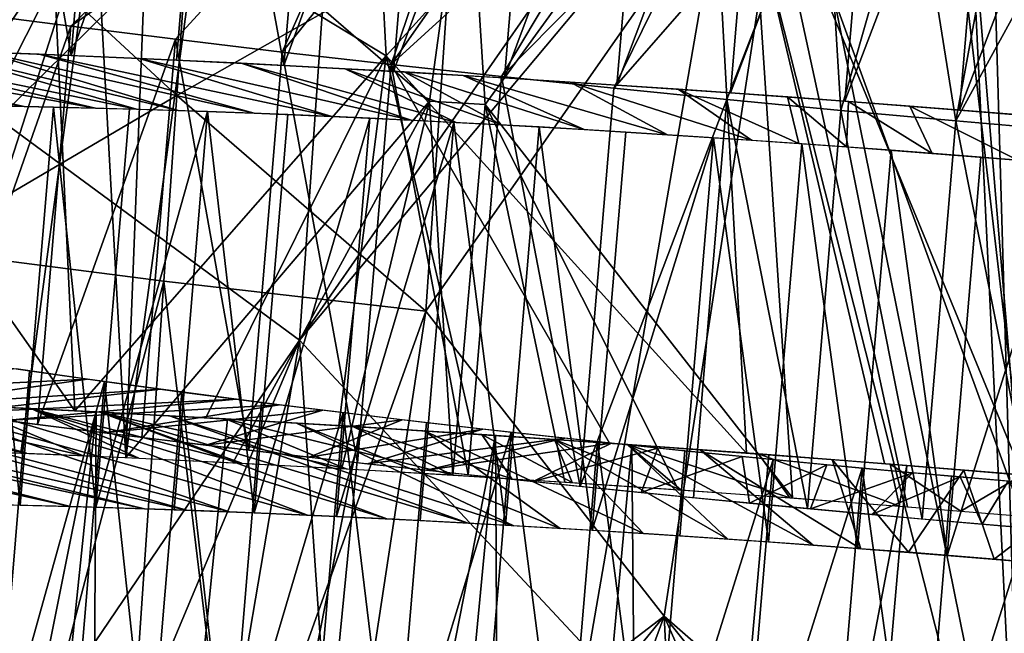
# Model space of a CAD drawing. Extents: x -233 to 233, y -7 to 774.
# Drawn here: x -226 to -223, y 0 to 2 of the extents above; entities that cross this region are included whole.
import ezdxf

# ---------------------------------------------------------------- set-up
doc = ezdxf.new("R2010")
doc.units = 0
doc.header["$MEASUREMENT"] = 0

msp = doc.modelspace()

# ---------------------------------------------------------------- linework, layer by layer
for points in [[(-223.197891, 6.152326, -236.95903), (-222.053558, 24.650671, -235.357208), (-223, -0.668551, -237.529861)], [(-223.332336, 6.032135, -235.469803), (-222.23851, 24.539976, -233.872055), (-223, -0.802261, -236.035828)], [(-223.64035, 6.291768, -253.405319), (-223, 0.802261, -253.964172), (-222.437592, 22.515882, -251.932007)], [(-223.458038, 6.142434, -251.92395), (-223, 0.668551, -252.470139), (-222.228943, 22.360413, -250.454742)], [(-224.027328, 3.299076, -253.655441), (-223, 0.802261, -253.964172), (-223.64035, 6.291768, -253.405319)], [(-223.197891, 6.152326, -236.95903), (-223, -0.668551, -237.529861), (-223.747406, 3.027534, -237.273773)], [(-223.458038, 6.142434, -251.92395), (-223.90448, 3.154696, -252.164688), (-223, 0.668551, -252.470139)], [(-223.332336, 6.032135, -235.469803), (-223, -0.802261, -236.035828), (-223.940948, 2.912031, -235.790726)], [(-226.412628, 2.173656, -251.447418), (-226.079636, 2.160854, -251.617142), (-226.304153, 3.463966, -251.33194)], [(-226.079636, 2.160854, -251.617142), (-225.971176, 3.451164, -251.501663), (-226.304153, 3.463966, -251.33194)], [(-226.079636, 2.160854, -251.617142), (-225.630264, 3.436198, -251.654648), (-225.971176, 3.451164, -251.501663)], [(-226.079636, 2.160854, -251.617142), (-225.738739, 2.145888, -251.770126), (-225.630264, 3.436198, -251.654648)], [(-225.738739, 2.145888, -251.770126), (-225.390747, 2.128794, -251.905975), (-225.630264, 3.436198, -251.654648)], [(-225.390747, 2.128794, -251.905975), (-225.282272, 3.419104, -251.790497), (-225.630264, 3.436198, -251.654648)], [(-225.390747, 2.128794, -251.905975), (-224.92807, 3.399926, -251.908905), (-225.282272, 3.419104, -251.790497)], [(-225.390747, 2.128794, -251.905975), (-225.036545, 2.109616, -252.024384), (-224.92807, 3.399926, -251.908905)], [(-225.036545, 2.109616, -252.024384), (-224.568542, 3.378711, -252.009567), (-224.92807, 3.399926, -251.908905)], [(-225.036545, 2.109616, -252.024384), (-224.677002, 2.088401, -252.125046), (-224.568542, 3.378711, -252.009567)], [(-224.677002, 2.088401, -252.125046), (-224.204575, 3.355512, -252.092224), (-224.568542, 3.378711, -252.009567)], [(-224.677002, 2.088401, -252.125046), (-224.313034, 2.065202, -252.207703), (-224.204575, 3.355512, -252.092224)], [(-224.313034, 2.065202, -252.207703), (-223.837067, 3.330386, -252.156662), (-224.204575, 3.355512, -252.092224)], [(-224.313034, 2.065202, -252.207703), (-223.945526, 2.040076, -252.272141), (-223.837067, 3.330386, -252.156662)], [(-223.945526, 2.040076, -252.272141), (-223.466934, 3.303396, -252.202744), (-223.837067, 3.330386, -252.156662)], [(-226.001984, 2.670039, -251.587967), (-227.005783, 3.304678, -250.927536), (-227.210175, 0.903486, -251.140701)], [(-227.196976, 3.284099, -236.889755), (-226.231674, 3.16024, -236.412506), (-226.315704, 1.957244, -236.512878)], [(-225.106781, 3.067889, -253.463623), (-225.059464, 2.159741, -253.576599), (-224.027328, 3.299076, -253.655441)], [(-225.059464, 2.159741, -253.576599), (-223.89299, 0.872744, -253.912964), (-224.027328, 3.299076, -253.655441)], [(-224.027328, 3.299076, -253.655441), (-223.447052, 0.838545, -253.949692), (-223, 0.802261, -253.964172)], [(-224.027328, 3.299076, -253.655441), (-223.89299, 0.872744, -253.912964), (-223.447052, 0.838545, -253.949692)], [(-223.945526, 2.040076, -252.272141), (-223.575394, 2.013087, -252.318222), (-223.466934, 3.303396, -252.202744)], [(-223.575394, 2.013087, -252.318222), (-223.095108, 3.27461, -252.230347), (-223.466934, 3.303396, -252.202744)], [(-223.575394, 2.013087, -252.318222), (-223.203568, 1.9843, -252.345825), (-223.095108, 3.27461, -252.230347)], [(-223.203568, 1.9843, -252.345825), (-222.722504, 3.244098, -252.239395), (-223.095108, 3.27461, -252.230347)], [(-226.50087, 2.736415, -238.243439), (-225.65535, 3.234608, -237.795456), (-225.737946, 2.031752, -237.895172)], [(-224.84967, 2.535289, -237.547058), (-225.737946, 2.031752, -237.895172), (-225.65535, 3.234608, -237.795456)], [(-223.203568, 1.9843, -252.345825), (-222.830963, 1.953788, -252.354874), (-222.722504, 3.244098, -252.239395)], [(-225.215103, 3.042802, -236.05513), (-226.315704, 1.957244, -236.512878), (-226.231674, 3.16024, -236.412506)], [(-224.796249, 2.910456, -252.002426), (-224.739578, 2.002074, -252.118896), (-223.90448, 3.154696, -252.164688)], [(-224.739578, 2.002074, -252.118896), (-223.744156, 0.727287, -252.427475), (-223.90448, 3.154696, -252.164688)], [(-223.90448, 3.154696, -252.164688), (-223.372543, 0.698787, -252.458084), (-223, 0.668551, -252.470139)], [(-223.90448, 3.154696, -252.164688), (-223.744156, 0.727287, -252.427475), (-223.372543, 0.698787, -252.458084)], [(-225.106781, 3.067889, -253.463623), (-226.153427, 2.822819, -253.147491), (-225.059464, 2.159741, -253.576599)], [(-225.215103, 3.042802, -236.05513), (-225.340027, 1.238495, -236.208847), (-226.315704, 1.957244, -236.512878)], [(-225.215103, 3.042802, -236.05513), (-224.162003, 2.933486, -235.82283), (-225.340027, 1.238495, -236.208847)], [(-226.080307, 2.255618, -238.040558), (-226.410538, 2.298605, -238.210693), (-225.296509, 3.021901, -239.458649)], [(-226.080307, 2.255618, -238.040558), (-225.296509, 3.021901, -239.458649), (-225.032547, 2.989001, -239.338974)], [(-224.160339, 0.344202, -237.542908), (-224.931442, 1.332569, -237.649078), (-223.747406, 3.027534, -237.273773)], [(-224.84967, 2.535289, -237.547058), (-223.747406, 3.027534, -237.273773), (-224.931442, 1.332569, -237.649078)], [(-224.160339, 0.344202, -237.542908), (-223.747406, 3.027534, -237.273773), (-223, -0.668551, -237.529861)], [(-225.741882, 2.213439, -237.887146), (-226.080307, 2.255618, -238.040558), (-225.032547, 2.989001, -239.338974)], [(-225.396103, 2.172174, -237.750839), (-225.741882, 2.213439, -237.887146), (-225.032547, 2.989001, -239.338974)], [(-225.396103, 2.172174, -237.750839), (-225.032547, 2.989001, -239.338974), (-224.762833, 2.956814, -239.232666)], [(-225.043823, 2.131923, -237.631989), (-225.396103, 2.172174, -237.750839), (-224.762833, 2.956814, -239.232666)], [(-225.340027, 1.238495, -236.208847), (-224.162003, 2.933486, -235.82283), (-223.940948, 2.912031, -235.790726)], [(-225.043823, 2.131923, -237.631989), (-224.762833, 2.956814, -239.232666), (-224.488052, 2.925419, -239.139954)], [(-224.796249, 2.910456, -252.002426), (-225.660309, 2.654852, -251.739197), (-224.919601, 2.012781, -252.069443)], [(-224.403442, 0.232782, -236.06694), (-225.340027, 1.238495, -236.208847), (-223.940948, 2.912031, -235.790726)], [(-225.043823, 2.131923, -237.631989), (-224.488052, 2.925419, -239.139954), (-224.208893, 2.894894, -239.061081)], [(-224.796249, 2.910456, -252.002426), (-224.919601, 2.012781, -252.069443), (-224.739578, 2.002074, -252.118896)], [(-224.403442, 0.232782, -236.06694), (-223.940948, 2.912031, -235.790726), (-223, -0.802261, -236.035828)], [(-224.685928, 2.092788, -237.530869), (-225.043823, 2.131923, -237.631989), (-224.208893, 2.894894, -239.061081)], [(-224.685928, 2.092788, -237.530869), (-224.208893, 2.894894, -239.061081), (-223.926041, 2.865314, -238.996262)], [(-224.323303, 2.054866, -237.447754), (-224.685928, 2.092788, -237.530869), (-223.926041, 2.865314, -238.996262)], [(-224.323303, 2.054866, -237.447754), (-223.926041, 2.865314, -238.996262), (-223.640198, 2.836755, -238.945618)], [(-226.94223, 2.254228, -252.863922), (-226.153427, 2.822819, -253.147491), (-226.36026, 2.832465, -253.061005)], [(-226.94223, 2.254228, -252.863922), (-226.067444, 1.009686, -253.400665), (-226.153427, 2.822819, -253.147491)], [(-226.153427, 2.822819, -253.147491), (-226.067444, 1.009686, -253.400665), (-225.059464, 2.159741, -253.576599)], [(-223.956833, 2.018251, -237.382843), (-224.323303, 2.054866, -237.447754), (-223.640198, 2.836755, -238.945618)], [(-223.587463, 1.983035, -237.336288), (-223.956833, 2.018251, -237.382843), (-223.640198, 2.836755, -238.945618)], [(-223.587463, 1.983035, -237.336288), (-223.640198, 2.836755, -238.945618), (-223.352097, 2.809286, -238.909317)], [(-223.21608, 1.949304, -237.308212), (-223.587463, 1.983035, -237.336288), (-223.352097, 2.809286, -238.909317)], [(-223.21608, 1.949304, -237.308212), (-223.352097, 2.809286, -238.909317), (-223.062424, 2.782975, -238.887421)], [(-223.21608, 1.949304, -237.308212), (-223.062424, 2.782975, -238.887421), (-222.771896, 2.75789, -238.87999)], [(-222.843628, 1.917142, -237.298691), (-223.21608, 1.949304, -237.308212), (-222.771896, 2.75789, -238.87999)], [(-226.50087, 2.736415, -238.243439), (-225.737946, 2.031752, -237.895172), (-226.584534, 1.533458, -238.341034)], [(-226.001984, 2.670039, -251.587967), (-227.210175, 0.903486, -251.140701), (-226.897125, 0.895466, -251.345123)], [(-226.001984, 2.670039, -251.587967), (-226.897125, 0.895466, -251.345123), (-226.574402, 0.88522, -251.533768)], [(-226.001984, 2.670039, -251.587967), (-226.574402, 0.88522, -251.533768), (-226.242783, 0.872773, -251.706161)], [(-226.001984, 2.670039, -251.587967), (-226.242783, 0.872773, -251.706161), (-225.903107, 0.858156, -251.861893)], [(-225.832077, 2.662714, -251.66571), (-226.001984, 2.670039, -251.587967), (-225.903107, 0.858156, -251.861893)], [(-225.660309, 2.654852, -251.739197), (-225.832077, 2.662714, -251.66571), (-225.903107, 0.858156, -251.861893)], [(-224.919601, 2.012781, -252.069443), (-225.660309, 2.654852, -251.739197), (-225.903107, 0.858156, -251.861893)], [(-224.84967, 2.535289, -237.547058), (-224.931442, 1.332569, -237.649078), (-225.737946, 2.031752, -237.895172)], [(-226.518997, 1.008295, -238.326172), (-226.410538, 2.298605, -238.210693), (-226.080307, 2.255618, -238.040558)], [(-226.94223, 2.254228, -252.863922), (-226.483719, 1.029787, -253.234268), (-226.067444, 1.009686, -253.400665)], [(-226.188782, 0.965308, -238.156036), (-226.518997, 1.008295, -238.326172), (-226.080307, 2.255618, -238.040558)], [(-226.188782, 0.965308, -238.156036), (-226.080307, 2.255618, -238.040558), (-225.741882, 2.213439, -237.887146)], [(-227.428574, 2.199949, -250.786957), (-226.455826, 2.000201, -249.468719), (-226.232025, 1.99626, -249.634888)], [(-227.140533, 2.19466, -250.998398), (-227.428574, 2.199949, -250.786957), (-226.232025, 1.99626, -249.634888)], [(-225.850357, 0.923129, -238.002625), (-226.188782, 0.965308, -238.156036), (-225.741882, 2.213439, -237.887146)], [(-225.504562, 0.881864, -237.866318), (-225.850357, 0.923129, -238.002625), (-225.741882, 2.213439, -237.887146)], [(-225.504562, 0.881864, -237.866318), (-225.741882, 2.213439, -237.887146), (-225.396103, 2.172174, -237.750839)], [(-227.140533, 2.19466, -250.998398), (-226.232025, 1.99626, -249.634888), (-226.000641, 1.990711, -249.790222)], [(-226.842773, 2.187307, -251.195923), (-227.140533, 2.19466, -250.998398), (-226.000641, 1.990711, -249.790222)], [(-226.842773, 2.187307, -251.195923), (-226.000641, 1.990711, -249.790222), (-225.868332, 1.986917, -249.872116)], [(-226.535278, 2.177892, -251.379547), (-226.842773, 2.187307, -251.195923), (-225.868332, 1.986917, -249.872116)], [(-226.535278, 2.177892, -251.379547), (-225.868332, 1.986917, -249.872116), (-225.733658, 1.982624, -249.950638)], [(-226.360046, 2.171761, -251.475632), (-226.535278, 2.177892, -251.379547), (-225.733658, 1.982624, -249.950638)], [(-226.360046, 2.171761, -251.475632), (-225.733658, 1.982624, -249.950638), (-225.487366, 1.973709, -250.082367)], [(-226.182709, 2.16502, -251.566879), (-226.360046, 2.171761, -251.475632), (-225.487366, 1.973709, -250.082367)], [(-225.152298, 0.841613, -237.747467), (-225.504562, 0.881864, -237.866318), (-225.396103, 2.172174, -237.750839)], [(-225.152298, 0.841613, -237.747467), (-225.396103, 2.172174, -237.750839), (-225.043823, 2.131923, -237.631989)], [(-226.182709, 2.16502, -251.566879), (-225.487366, 1.973709, -250.082367), (-225.235764, 1.963261, -250.20195)], [(-225.859344, 2.151398, -251.718399), (-226.182709, 2.16502, -251.566879), (-225.235764, 1.963261, -250.20195)], [(-225.059464, 2.159741, -253.576599), (-226.067444, 1.009686, -253.400665), (-225.643539, 0.987075, -253.546188)], [(-225.859344, 2.151398, -251.718399), (-225.235764, 1.963261, -250.20195), (-224.978851, 1.95128, -250.309387)], [(-225.52919, 2.135812, -251.854355), (-225.859344, 2.151398, -251.718399), (-224.978851, 1.95128, -250.309387)], [(-225.059464, 2.159741, -253.576599), (-225.643539, 0.987075, -253.546188), (-225.213074, 0.96201, -253.670456)], [(-225.52919, 2.135812, -251.854355), (-224.978851, 1.95128, -250.309387), (-224.833282, 1.943934, -250.364029)], [(-225.192215, 2.11826, -251.974747), (-225.52919, 2.135812, -251.854355), (-224.833282, 1.943934, -250.364029)], [(-225.059464, 2.159741, -253.576599), (-225.213074, 0.96201, -253.670456), (-224.7771, 0.934554, -253.773178)], [(-225.059464, 2.159741, -253.576599), (-224.3367, 0.904774, -253.85408), (-223.89299, 0.872744, -253.912964)], [(-225.059464, 2.159741, -253.576599), (-224.7771, 0.934554, -253.773178), (-224.3367, 0.904774, -253.85408)], [(-225.192215, 2.11826, -251.974747), (-224.833282, 1.943934, -250.364029), (-224.686066, 1.936111, -250.414902)], [(-225.001846, 2.107646, -252.034958), (-225.192215, 2.11826, -251.974747), (-224.686066, 1.936111, -250.414902)], [(-224.794388, 0.802478, -237.646347), (-225.152298, 0.841613, -237.747467), (-225.043823, 2.131923, -237.631989)], [(-224.794388, 0.802478, -237.646347), (-225.043823, 2.131923, -237.631989), (-224.685928, 2.092788, -237.530869)], [(-225.001846, 2.107646, -252.034958), (-224.686066, 1.936111, -250.414902), (-224.419159, 1.920955, -250.496262)], [(-224.810364, 2.096475, -252.090012), (-225.001846, 2.107646, -252.034958), (-224.419159, 1.920955, -250.496262)], [(-224.810364, 2.096475, -252.090012), (-224.419159, 1.920955, -250.496262), (-224.149414, 1.904401, -250.564651)], [(-224.464111, 2.075046, -252.175781), (-224.810364, 2.096475, -252.090012), (-224.149414, 1.904401, -250.564651)], [(-224.431763, 0.764556, -237.563232), (-224.794388, 0.802478, -237.646347), (-224.685928, 2.092788, -237.530869)], [(-224.431763, 0.764556, -237.563232), (-224.685928, 2.092788, -237.530869), (-224.323303, 2.054866, -237.447754)], [(-224.464111, 2.075046, -252.175781), (-224.149414, 1.904401, -250.564651), (-223.876831, 1.886449, -250.620102)], [(-224.114243, 2.051824, -252.244949), (-224.464111, 2.075046, -252.175781), (-223.876831, 1.886449, -250.620102)], [(-224.431763, 0.764556, -237.563232), (-224.323303, 2.054866, -237.447754), (-223.956833, 2.018251, -237.382843)], [(-224.114243, 2.051824, -252.244949), (-223.876831, 1.886449, -250.620102), (-223.723618, 1.875832, -250.645386)], [(-223.760727, 2.02681, -252.297485), (-224.114243, 2.051824, -252.244949), (-223.723618, 1.875832, -250.645386)], [(-225.779251, 1.430325, -237.945053), (-226.584534, 1.533458, -238.341034), (-225.737946, 2.031752, -237.895172)], [(-224.919601, 2.012781, -252.069443), (-225.903107, 0.858156, -251.861893), (-225.556213, 0.841405, -252.000565)], [(-225.779251, 1.430325, -237.945053), (-225.737946, 2.031752, -237.895172), (-224.931442, 1.332569, -237.649078)], [(-224.919601, 2.012781, -252.069443), (-225.556213, 0.841405, -252.000565), (-225.202957, 0.822563, -252.121826)], [(-224.919601, 2.012781, -252.069443), (-225.202957, 0.822563, -252.121826), (-224.844223, 0.801675, -252.225388)], [(-224.739578, 2.002074, -252.118896), (-224.919601, 2.012781, -252.069443), (-224.844223, 0.801675, -252.225388)], [(-224.065308, 0.727941, -237.498322), (-224.431763, 0.764556, -237.563232), (-223.956833, 2.018251, -237.382843)], [(-223.695923, 0.692725, -237.451767), (-224.065308, 0.727941, -237.498322), (-223.956833, 2.018251, -237.382843)], [(-223.695923, 0.692725, -237.451767), (-223.956833, 2.018251, -237.382843), (-223.587463, 1.983035, -237.336288)], [(-223.760727, 2.02681, -252.297485), (-223.723618, 1.875832, -250.645386), (-223.569504, 1.86478, -250.666641)], [(-223.562546, 2.012121, -252.319504), (-223.760727, 2.02681, -252.297485), (-223.569504, 1.86478, -250.666641)], [(-223.562546, 2.012121, -252.319504), (-223.569504, 1.86478, -250.666641), (-223.292236, 1.843966, -250.694504)], [(-223.364273, 1.996951, -252.336227), (-223.562546, 2.012121, -252.319504), (-223.292236, 1.843966, -250.694504)], [(-226.482162, 0.708611, -249.647034), (-226.244797, 0.703822, -249.816483), (-226.373703, 1.998921, -249.531555)], [(-226.244797, 0.703822, -249.816483), (-226.136322, 1.994132, -249.701004), (-226.373703, 1.998921, -249.531555)], [(-226.244797, 0.703822, -249.816483), (-225.999344, 0.697282, -249.973953), (-226.136322, 1.994132, -249.701004)], [(-225.999344, 0.697282, -249.973953), (-225.890884, 1.987592, -249.858475), (-226.136322, 1.994132, -249.701004)], [(-225.999344, 0.697282, -249.973953), (-225.637985, 1.97932, -250.003586), (-225.890884, 1.987592, -249.858475)], [(-225.999344, 0.697282, -249.973953), (-225.746445, 0.68901, -250.119064), (-225.637985, 1.97932, -250.003586)], [(-225.746445, 0.68901, -250.119064), (-225.486725, 0.679024, -250.251434), (-225.637985, 1.97932, -250.003586)], [(-225.486725, 0.679024, -250.251434), (-225.37825, 1.969334, -250.135956), (-225.637985, 1.97932, -250.003586)], [(-224.739578, 2.002074, -252.118896), (-224.844223, 0.801675, -252.225388), (-224.480911, 0.778795, -252.310974)], [(-224.739578, 2.002074, -252.118896), (-224.113922, 0.753978, -252.378387), (-223.744156, 0.727287, -252.427475)], [(-224.739578, 2.002074, -252.118896), (-224.480911, 0.778795, -252.310974), (-224.113922, 0.753978, -252.378387)], [(-223.324554, 0.658994, -237.423691), (-223.695923, 0.692725, -237.451767), (-223.587463, 1.983035, -237.336288)], [(-223.324554, 0.658994, -237.423691), (-223.587463, 1.983035, -237.336288), (-223.21608, 1.949304, -237.308212)], [(-223.364273, 1.996951, -252.336227), (-223.292236, 1.843966, -250.694504), (-223.014725, 1.821942, -250.709076)], [(-223.008453, 1.968536, -252.352966), (-223.364273, 1.996951, -252.336227), (-223.014725, 1.821942, -250.709076)], [(-225.340027, 1.238495, -236.208847), (-226.483719, -0.448742, -236.71373), (-226.315704, 1.957244, -236.512878)], [(-225.486725, 0.679024, -250.251434), (-225.11235, 1.957661, -250.255295), (-225.37825, 1.969334, -250.135956)], [(-225.486725, 0.679024, -250.251434), (-225.22081, 0.667351, -250.370773), (-225.11235, 1.957661, -250.255295)], [(-225.22081, 0.667351, -250.370773), (-224.840912, 1.944328, -250.361267), (-225.11235, 1.957661, -250.255295)], [(-222.952103, 0.626832, -237.414169), (-223.324554, 0.658994, -237.423691), (-223.21608, 1.949304, -237.308212)], [(-222.952103, 0.626832, -237.414169), (-223.21608, 1.949304, -237.308212), (-222.843628, 1.917142, -237.298691)], [(-225.22081, 0.667351, -250.370773), (-224.949387, 0.654018, -250.476746), (-224.840912, 1.944328, -250.361267)], [(-224.949387, 0.654018, -250.476746), (-224.673111, 0.639059, -250.569092), (-224.840912, 1.944328, -250.361267)], [(-224.673111, 0.639059, -250.569092), (-224.564636, 1.929369, -250.453613), (-224.840912, 1.944328, -250.361267)], [(-224.673111, 0.639059, -250.569092), (-224.39267, 0.622511, -250.647598), (-224.564636, 1.929369, -250.453613)], [(-224.39267, 0.622511, -250.647598), (-224.28421, 1.912821, -250.532135), (-224.564636, 1.929369, -250.453613)], [(-224.39267, 0.622511, -250.647598), (-224.000305, 1.894726, -250.596603), (-224.28421, 1.912821, -250.532135)], [(-224.39267, 0.622511, -250.647598), (-224.108765, 0.604416, -250.712082), (-224.000305, 1.894726, -250.596603)], [(-224.108765, 0.604416, -250.712082), (-223.822113, 0.584818, -250.762344), (-224.000305, 1.894726, -250.596603)], [(-223.822113, 0.584818, -250.762344), (-223.713654, 1.875128, -250.646866), (-224.000305, 1.894726, -250.596603)], [(-223.822113, 0.584818, -250.762344), (-223.533417, 0.563766, -250.798294), (-223.713654, 1.875128, -250.646866)], [(-223.533417, 0.563766, -250.798294), (-223.424942, 1.854076, -250.682816), (-223.713654, 1.875128, -250.646866)], [(-223.533417, 0.563766, -250.798294), (-223.243393, 0.541312, -250.819809), (-223.424942, 1.854076, -250.682816)], [(-223.243393, 0.541312, -250.819809), (-223.134918, 1.831622, -250.70433), (-223.424942, 1.854076, -250.682816)], [(-223.243393, 0.541312, -250.819809), (-222.844299, 1.807823, -250.711395), (-223.134918, 1.831622, -250.70433)], [(-223.243393, 0.541312, -250.819809), (-222.952759, 0.517513, -250.826874), (-222.844299, 1.807823, -250.711395)], [(-225.779251, 1.430325, -237.945053), (-226.242783, -0.331914, -238.245438), (-226.584534, 1.533458, -238.341034)], [(-226.584534, 1.533458, -238.341034), (-226.242783, -0.331914, -238.245438), (-226.574402, -0.289052, -238.412888)], [(-225.779251, 1.430325, -237.945053), (-225.903107, -0.373952, -238.094772), (-226.242783, -0.331914, -238.245438)], [(-225.779251, 1.430325, -237.945053), (-225.556213, -0.415059, -237.961288), (-225.903107, -0.373952, -238.094772)], [(-225.779251, 1.430325, -237.945053), (-224.931442, 1.332569, -237.649078), (-225.556213, -0.415059, -237.961288)], [(-224.931442, 1.332569, -237.649078), (-225.202957, -0.455135, -237.845291), (-225.556213, -0.415059, -237.961288)], [(-224.160339, 0.344202, -237.542908), (-225.202957, -0.455135, -237.845291), (-224.931442, 1.332569, -237.649078)], [(-225.340027, 1.238495, -236.208847), (-226.067444, -0.498071, -236.553543), (-226.483719, -0.448742, -236.71373)], [(-225.340027, 1.238495, -236.208847), (-225.643539, -0.546162, -236.414352), (-226.067444, -0.498071, -236.553543)], [(-225.340027, 1.238495, -236.208847), (-225.213074, -0.592895, -236.296509), (-225.643539, -0.546162, -236.414352)], [(-224.403442, 0.232782, -236.06694), (-225.213074, -0.592895, -236.296509), (-225.340027, 1.238495, -236.208847)], [(-226.322861, -0.151357, -240.187698), (-226.44902, 1.173868, -240.241974), (-226.214386, 1.138953, -240.07222)], [(-226.027176, 1.112188, -239.949005), (-226.25769, 1.145274, -240.102173), (-226.946106, 1.06681, -238.578827)], [(-226.322861, -0.151357, -240.187698), (-226.214386, 1.138953, -240.07222), (-225.971497, 1.104415, -239.914444)], [(-226.027176, 1.112188, -239.949005), (-226.946106, 1.06681, -238.578827), (-226.642426, 1.024849, -238.395218)], [(-225.789474, 1.079504, -239.807083), (-226.027176, 1.112188, -239.949005), (-226.642426, 1.024849, -238.395218)], [(-226.079971, -0.185895, -240.029922), (-226.322861, -0.151357, -240.187698), (-225.971497, 1.104415, -239.914444)], [(-225.829422, -0.219972, -239.884491), (-226.079971, -0.185895, -240.029922), (-225.971497, 1.104415, -239.914444)], [(-225.829422, -0.219972, -239.884491), (-225.971497, 1.104415, -239.914444), (-225.720963, 1.070338, -239.769012)], [(-227.783249, 1.07754, -252.547226), (-227.579681, 1.071704, -252.673218), (-226.08197, 0.699658, -249.922897)], [(-227.783249, 1.07754, -252.547226), (-226.08197, 0.699658, -249.922897), (-226.314224, 0.705393, -249.768829)], [(-227.579681, 1.071704, -252.673218), (-227.372498, 1.065099, -252.794022), (-225.842117, 0.692314, -250.066116)], [(-227.579681, 1.071704, -252.673218), (-225.842117, 0.692314, -250.066116), (-226.08197, 0.699658, -249.922897)], [(-227.372498, 1.065099, -252.794022), (-226.993591, 1.051383, -252.996674), (-225.705444, 0.687532, -250.141068)], [(-227.372498, 1.065099, -252.794022), (-225.705444, 0.687532, -250.141068), (-225.842117, 0.692314, -250.066116)], [(-226.223724, 0.872007, -251.7155), (-227.2061, 1.059339, -252.885956), (-226.54126, 0.88407, -251.552032)], [(-226.223724, 0.872007, -251.7155), (-226.823944, 1.044585, -253.080063), (-227.2061, 1.059339, -252.885956)], [(-225.789474, 1.079504, -239.807083), (-226.642426, 1.024849, -238.395218), (-226.469086, 1.001674, -238.299072)], [(-225.544586, 1.047223, -239.676392), (-225.789474, 1.079504, -239.807083), (-226.469086, 1.001674, -238.299072)], [(-225.571854, -0.253502, -239.751785), (-225.829422, -0.219972, -239.884491), (-225.720963, 1.070338, -239.769012)], [(-225.571854, -0.253502, -239.751785), (-225.720963, 1.070338, -239.769012), (-225.463379, 1.036808, -239.636307)], [(-226.993591, 1.051383, -252.996674), (-226.606506, 1.03531, -253.180649), (-225.567108, 0.682273, -250.212234)], [(-226.993591, 1.051383, -252.996674), (-225.567108, 0.682273, -250.212234), (-225.705444, 0.687532, -250.141068)], [(-226.895004, -3.469028, -253.904633), (-225.999054, 1.006181, -253.425751), (-226.416641, 1.026693, -253.262711)], [(-226.043167, 0.864405, -251.800156), (-226.823944, 1.044585, -253.080063), (-226.223724, 0.872007, -251.7155)], [(-226.043167, 0.864405, -251.800156), (-226.432144, 1.027413, -253.256195), (-226.823944, 1.044585, -253.080063)], [(-226.606506, 1.03531, -253.180649), (-226.211258, 1.016878, -253.345963), (-225.314896, 0.671649, -250.330429)], [(-226.606506, 1.03531, -253.180649), (-225.314896, 0.671649, -250.330429), (-225.567108, 0.682273, -250.212234)], [(-225.544586, 1.047223, -239.676392), (-226.469086, 1.001674, -238.299072), (-226.292892, 0.97866, -238.207428)], [(-225.860123, 0.856178, -251.880173), (-226.432144, 1.027413, -253.256195), (-226.043167, 0.864405, -251.800156)], [(-225.860123, 0.856178, -251.880173), (-226.210052, 1.016815, -253.346375), (-226.432144, 1.027413, -253.256195)], [(-225.405289, 1.029443, -239.608566), (-225.544586, 1.047223, -239.676392), (-226.292892, 0.97866, -238.207428)], [(-225.405289, 1.029443, -239.608566), (-226.292892, 0.97866, -238.207428), (-225.971222, 0.93798, -238.055023)], [(-225.264465, 1.011881, -239.544617), (-225.405289, 1.029443, -239.608566), (-225.971222, 0.93798, -238.055023)], [(-225.571854, -0.253502, -239.751785), (-225.463379, 1.036808, -239.636307), (-225.199417, 1.003909, -239.516632)], [(-226.895004, -3.469028, -253.904633), (-226.465439, -3.490129, -254.072342), (-225.999054, 1.006181, -253.425751)], [(-226.465439, -3.490129, -254.072342), (-226.028214, -3.513802, -254.218491), (-225.999054, 1.006181, -253.425751)], [(-226.211258, 1.016878, -253.345963), (-225.057373, 0.659491, -250.436478), (-225.314896, 0.671649, -250.330429)], [(-226.211258, 1.016878, -253.345963), (-225.987305, 1.005576, -253.430023), (-225.057373, 0.659491, -250.436478)], [(-225.52713, 0.839925, -252.011337), (-226.210052, 1.016815, -253.346375), (-225.860123, 0.856178, -251.880173)], [(-225.52713, 0.839925, -252.011337), (-225.98613, 1.005519, -253.430496), (-226.210052, 1.016815, -253.346375)], [(-226.028214, -3.513802, -254.218491), (-225.574005, 0.983167, -253.567841), (-225.999054, 1.006181, -253.425751)], [(-225.987305, 1.005576, -253.430023), (-224.794525, 0.645801, -250.53038), (-225.057373, 0.659491, -250.436478)], [(-225.987305, 1.005576, -253.430023), (-225.760818, 0.99354, -253.50827), (-224.794525, 0.645801, -250.53038)], [(-225.189194, 0.821801, -252.126251), (-225.98613, 1.005519, -253.430496), (-225.52713, 0.839925, -252.011337)], [(-225.189194, 0.821801, -252.126251), (-225.579926, 0.983511, -253.566132), (-225.98613, 1.005519, -253.430496)], [(-225.264465, 1.011881, -239.544617), (-225.971222, 0.93798, -238.055023), (-225.643326, 0.898199, -237.918518)], [(-225.760818, 0.99354, -253.50827), (-224.646042, 0.637522, -250.577347), (-224.794525, 0.645801, -250.53038)], [(-225.760818, 0.99354, -253.50827), (-225.350189, 0.970223, -253.633438), (-224.646042, 0.637522, -250.577347)], [(-225.008148, 0.980933, -239.43956), (-225.264465, 1.011881, -239.544617), (-225.643326, 0.898199, -237.918518)], [(-225.307877, -0.286401, -239.632111), (-225.571854, -0.253502, -239.751785), (-225.199417, 1.003909, -239.516632)], [(-225.038162, -0.318588, -239.525803), (-225.307877, -0.286401, -239.632111), (-225.199417, 1.003909, -239.516632)], [(-225.038162, -0.318588, -239.525803), (-225.199417, 1.003909, -239.516632), (-224.929703, 0.971722, -239.410324)], [(-226.028214, -3.513802, -254.218491), (-225.142563, 0.957709, -253.688629), (-225.574005, 0.983167, -253.567841)], [(-226.028214, -3.513802, -254.218491), (-225.584396, -3.53999, -254.342743), (-225.142563, 0.957709, -253.688629)], [(-225.008148, 0.980933, -239.43956), (-225.643326, 0.898199, -237.918518), (-225.309189, 0.859318, -237.797913)], [(-225.584396, -3.53999, -254.342743), (-224.705795, 0.92987, -253.787811), (-225.142563, 0.957709, -253.688629)], [(-224.846298, 0.801806, -252.224899), (-225.579926, 0.983511, -253.566132), (-225.189194, 0.821801, -252.126251)], [(-224.846298, 0.801806, -252.224899), (-225.16777, 0.959258, -253.682251), (-225.579926, 0.983511, -253.566132)], [(-225.350189, 0.970223, -253.633438), (-224.496689, 0.628809, -250.620285), (-224.646042, 0.637522, -250.577347)], [(-225.350189, 0.970223, -253.633438), (-224.935196, 0.944756, -253.738663), (-224.496689, 0.628809, -250.620285)], [(-224.746964, 0.950687, -239.346924), (-225.008148, 0.980933, -239.43956), (-225.309189, 0.859318, -237.797913)], [(-224.652954, 0.789844, -252.272842), (-225.16777, 0.959258, -253.682251), (-224.846298, 0.801806, -252.224899)], [(-224.652954, 0.789844, -252.272842), (-224.749695, 0.93276, -253.77887), (-225.16777, 0.959258, -253.682251)], [(-225.038162, -0.318588, -239.525803), (-224.929703, 0.971722, -239.410324), (-224.654922, 0.940326, -239.317612)], [(-225.584396, -3.53999, -254.342743), (-225.135101, -3.568628, -254.444778), (-224.705795, 0.92987, -253.787811)], [(-224.746964, 0.950687, -239.346924), (-225.309189, 0.859318, -237.797913), (-225.120163, 0.838028, -237.737564)], [(-225.135101, -3.568628, -254.444778), (-224.681458, -3.599643, -254.524323), (-224.705795, 0.92987, -253.787811)], [(-224.480927, 0.921141, -239.266693), (-224.746964, 0.950687, -239.346924), (-225.120163, 0.838028, -237.737564)], [(-224.763397, -0.349984, -239.43309), (-225.038162, -0.318588, -239.525803), (-224.654922, 0.940326, -239.317612)], [(-224.935196, 0.944756, -253.738663), (-224.515854, 0.917138, -253.823959), (-224.226608, 0.612094, -250.68718)], [(-224.935196, 0.944756, -253.738663), (-224.226608, 0.612094, -250.68718), (-224.496689, 0.628809, -250.620285)], [(-224.484238, -0.380509, -239.354218), (-224.763397, -0.349984, -239.43309), (-224.654922, 0.940326, -239.317612)], [(-224.458069, 0.7773, -252.31572), (-224.749695, 0.93276, -253.77887), (-224.652954, 0.789844, -252.272842)], [(-224.458069, 0.7773, -252.31572), (-224.514603, 0.917049, -253.824142), (-224.749695, 0.93276, -253.77887)], [(-224.681458, -3.599643, -254.524323), (-224.264786, 0.89972, -253.865143), (-224.705795, 0.92987, -253.787811)], [(-224.484238, -0.380509, -239.354218), (-224.654922, 0.940326, -239.317612), (-224.375763, 0.909801, -239.238754)], [(-224.480927, 0.921141, -239.266693), (-225.120163, 0.838028, -237.737564), (-224.929214, 0.817017, -237.682175)], [(-224.330856, 0.905014, -239.227432), (-224.480927, 0.921141, -239.266693), (-224.929214, 0.817017, -237.682175)], [(-224.330856, 0.905014, -239.227432), (-224.929214, 0.817017, -237.682175), (-224.583496, 0.780212, -237.595642)], [(-224.681458, -3.599643, -254.524323), (-224.224564, -3.632959, -254.581207), (-224.264786, 0.89972, -253.865143)], [(-224.180054, 0.889189, -239.192261), (-224.330856, 0.905014, -239.227432), (-224.583496, 0.780212, -237.595642)], [(-224.515854, 0.917138, -253.823959), (-224.280121, 0.900803, -253.862854), (-223.953705, 0.593981, -250.741135)], [(-224.515854, 0.917138, -253.823959), (-223.953705, 0.593981, -250.741135), (-224.226608, 0.612094, -250.68718)], [(-224.106369, 0.753454, -252.379639), (-224.514603, 0.917049, -253.824142), (-224.458069, 0.7773, -252.31572)], [(-224.106369, 0.753454, -252.379639), (-224.278885, 0.90072, -253.863083), (-224.514603, 0.917049, -253.824142)], [(-224.201385, -0.410088, -239.289398), (-224.484238, -0.380509, -239.354218), (-224.375763, 0.909801, -239.238754)], [(-224.201385, -0.410088, -239.289398), (-224.375763, 0.909801, -239.238754), (-224.092911, 0.880222, -239.17392)], [(-224.280121, 0.900803, -253.862854), (-224.043045, 0.8838, -253.895554), (-223.677979, 0.57447, -250.78212)], [(-224.280121, 0.900803, -253.862854), (-223.677979, 0.57447, -250.78212), (-223.953705, 0.593981, -250.741135)], [(-223.752991, 0.727951, -252.426605), (-224.278885, 0.90072, -253.863083), (-224.106369, 0.753454, -252.379639)], [(-223.752991, 0.727951, -252.426605), (-223.854584, 0.869888, -253.917114), (-224.278885, 0.90072, -253.863083)], [(-224.224564, -3.632959, -254.581207), (-223.820633, 0.867332, -253.920441), (-224.264786, 0.89972, -253.865143)], [(-224.180054, 0.889189, -239.192261), (-224.583496, 0.780212, -237.595642), (-224.234787, 0.744657, -237.525909)], [(-223.907776, 0.861567, -239.139374), (-224.180054, 0.889189, -239.192261), (-224.234787, 0.744657, -237.525909)], [(-223.907776, 0.861567, -239.139374), (-224.234787, 0.744657, -237.525909), (-223.883041, 0.71035, -237.472946)], [(-224.224564, -3.632959, -254.581207), (-223.374451, 0.832788, -253.953568), (-223.820633, 0.867332, -253.920441)], [(-224.201385, -0.410088, -239.289398), (-224.092911, 0.880222, -239.17392), (-223.807068, 0.851663, -239.123276)], [(-224.043045, 0.8838, -253.895554), (-223.61647, 0.851778, -253.938431), (-223.523392, 0.563013, -250.799286)], [(-224.043045, 0.8838, -253.895554), (-223.523392, 0.563013, -250.799286), (-223.677979, 0.57447, -250.78212)], [(-223.633148, 0.83492, -239.099579), (-223.907776, 0.861567, -239.139374), (-223.883041, 0.71035, -237.472946)], [(-223.397934, 0.700793, -252.456635), (-223.854584, 0.869888, -253.917114), (-223.752991, 0.727951, -252.426605)], [(-223.397934, 0.700793, -252.456635), (-223.428299, 0.837068, -253.950806), (-223.854584, 0.869888, -253.917114)], [(-224.224564, -3.632959, -254.581207), (-223.765579, -3.668494, -254.61528), (-223.374451, 0.832788, -253.953568)], [(-223.915543, -0.438647, -239.238754), (-224.201385, -0.410088, -239.289398), (-223.807068, 0.851663, -239.123276)], [(-223.915543, -0.438647, -239.238754), (-223.807068, 0.851663, -239.123276), (-223.518967, 0.824193, -239.086975)], [(-223.633148, 0.83492, -239.099579), (-223.883041, 0.71035, -237.472946), (-223.685593, 0.691762, -237.450714)], [(-223.765579, -3.668494, -254.61528), (-222.927322, 0.796174, -253.964417), (-223.374451, 0.832788, -253.953568)], [(-223.356171, 0.809247, -239.072876), (-223.633148, 0.83492, -239.099579), (-223.685593, 0.691762, -237.450714)], [(-223.61647, 0.851778, -253.938431), (-223.189514, 0.817896, -253.960861), (-223.368744, 0.55118, -250.812332)], [(-223.61647, 0.851778, -253.938431), (-223.368744, 0.55118, -250.812332), (-223.523392, 0.563013, -250.799286)], [(-223.199219, 0.684929, -252.466019), (-223, 0.802261, -253.964172), (-223.428299, 0.837068, -253.950806)], [(-223.199219, 0.684929, -252.466019), (-223.428299, 0.837068, -253.950806), (-223.397934, 0.700793, -252.456635)], [(-223.627426, -0.466117, -239.202454), (-223.915543, -0.438647, -239.238754), (-223.518967, 0.824193, -239.086975)], [(-223.356171, 0.809247, -239.072876), (-223.685593, 0.691762, -237.450714), (-223.487213, 0.673563, -237.433701)], [(-223.337753, -0.492427, -239.180557), (-223.627426, -0.466117, -239.202454), (-223.518967, 0.824193, -239.086975)], [(-223.337753, -0.492427, -239.180557), (-223.518967, 0.824193, -239.086975), (-223.229294, 0.797883, -239.065079)], [(-223.201096, 0.795391, -239.063705), (-223.356171, 0.809247, -239.072876), (-223.487213, 0.673563, -237.433701)], [(-223.189514, 0.817896, -253.960861), (-223.091187, 0.529017, -250.825378), (-223.368744, 0.55118, -250.812332)], [(-223.337753, -0.492427, -239.180557), (-223.229294, 0.797883, -239.065079), (-222.938782, 0.772797, -239.057648)], [(-223, 0.668551, -252.470139), (-223, 0.802261, -253.964172), (-223.199219, 0.684929, -252.466019)], [(-223.189514, 0.817896, -253.960861), (-222.762192, 0.782153, -253.96286), (-223.091187, 0.529017, -250.825378)], [(-223.765579, -3.668494, -254.61528), (-223.305634, -3.706158, -254.62645), (-222.927322, 0.796174, -253.964417)], [(-223.201096, 0.795391, -239.063705), (-223.487213, 0.673563, -237.433701), (-223.130768, 0.642048, -237.416367)], [(-223.047241, -0.517513, -239.173126), (-223.337753, -0.492427, -239.180557), (-222.938782, 0.772797, -239.057648)], [(-223.305634, -3.706158, -254.62645), (-222.480377, 0.75758, -253.952988), (-222.927322, 0.796174, -253.964417)], [(-223.046112, 0.781911, -239.05867), (-223.201096, 0.795391, -239.063705), (-223.130768, 0.642048, -237.416367)], [(-223.046112, 0.781911, -239.05867), (-223.130768, 0.642048, -237.416367), (-222.774628, 0.612083, -237.416077)], [(-222.762192, 0.782153, -253.96286), (-222.8134, 0.505644, -250.82515), (-223.091187, 0.529017, -250.825378)], [(-223.305634, -3.706158, -254.62645), (-222.845871, -3.745858, -254.6147), (-222.480377, 0.75758, -253.952988)], [(-224.160339, 0.344202, -237.542908), (-224.844223, -0.494079, -237.747086), (-225.202957, -0.455135, -237.845291)], [(-224.160339, 0.344202, -237.542908), (-224.480911, -0.531795, -237.666916), (-224.844223, -0.494079, -237.747086)], [(-224.160339, 0.344202, -237.542908), (-224.113922, -0.568189, -237.60498), (-224.480911, -0.531795, -237.666916)], [(-224.160339, 0.344202, -237.542908), (-223.744156, -0.60317, -237.561417), (-224.113922, -0.568189, -237.60498)], [(-224.160339, 0.344202, -237.542908), (-223.372543, -0.636652, -237.536362), (-223.744156, -0.60317, -237.561417)], [(-224.160339, 0.344202, -237.542908), (-223, -0.668551, -237.529861), (-223.372543, -0.636652, -237.536362)]]:
    msp.add_3dface(points)

doc.saveas('drawing.dxf')
